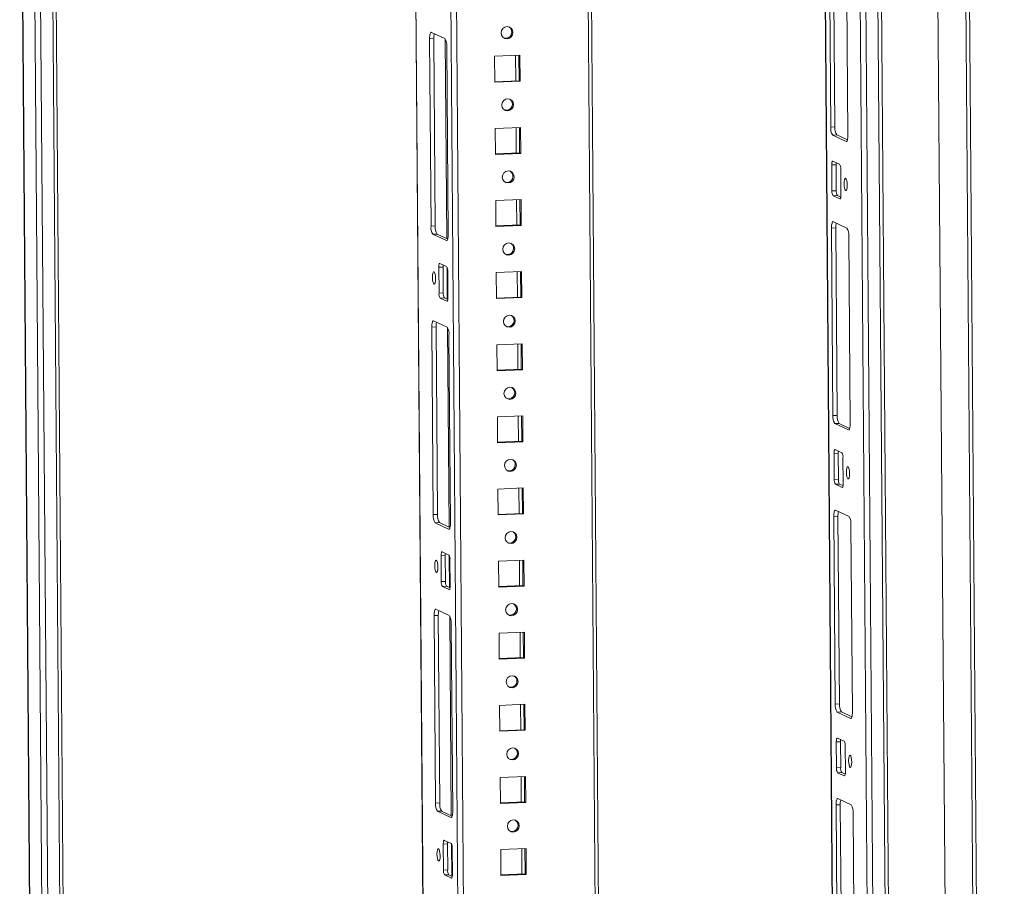
# Model space of a CAD drawing. Units: millimetres. Extents: x 5 to 5051, y -9 to 3772.
# Drawn here: x 4189 to 4527, y 2374 to 2672 of the extents above; entities that cross this region are included whole.
import ezdxf

# ---------------------------------------------------------------- set-up
doc = ezdxf.new("R2010")
doc.units = ezdxf.units.MM

msp = doc.modelspace()

# ---------------------------------------------------------------- linework, layer by layer
at = {"color": 7, "linetype": 'Continuous', "lineweight": 15}
for p, q in [((4512.736, 2818.183), (4525.819, 1132.023)), ((4527.009, 1132.228), (4513.926, 2818.318)), ((4516.253, 1128.405), (4503.17, 2814.565)), ((4464.438, 2810.792), (4477.473, 1130.852)), ((4491.488, 1125.013), (4478.405, 2811.173)), ((4482.561, 2811.345), (4495.644, 1125.185)), ((4496.834, 1125.391), (4483.751, 2811.48)), ((4396.697, 1193.646), (4384.175, 2807.471)), ((4323.786, 2804.973), (4336.259, 1197.408)), ((4207.968, 1113.283), (4194.885, 2799.443)), ((4199.041, 2799.615), (4212.124, 1113.455)), ((4213.314, 1113.661), (4200.232, 2799.665)), ((4476.698, 2779.067), (4489.282, 1157.378)), ((4466.861, 2699.704), (4467.361, 2635.233)), ((4468.311, 2699.764), (4468.811, 2635.293)), ((4473.261, 2632.452), (4472.761, 2696.923)), ((4334.735, 2665.625), (4330.117, 2667.801)), ((4329.495, 2665.623), (4330.945, 2665.683)), ((4329.495, 2665.623), (4329.995, 2601.153)), ((4330.945, 2665.683), (4331.445, 2601.213)), ((4335.895, 2598.372), (4335.395, 2662.843)), ((4360.538, 2659.92), (4351.84, 2659.56)), ((4359.03, 2659.858), (4359.098, 2651.128)), ((4360.223, 2651.175), (4360.155, 2659.904)), ((4360.608, 2650.993), (4360.538, 2659.92)), ((4351.84, 2659.56), (4351.909, 2650.633)), ((4351.907, 2650.831), (4360.223, 2651.175)), ((4351.909, 2650.633), (4360.608, 2650.993)), ((4360.608, 2650.993), (4360.223, 2651.175)), ((4360.731, 2635.123), (4352.032, 2634.764)), ((4352.032, 2634.764), (4352.101, 2625.837)), ((4359.223, 2635.061), (4359.291, 2626.332)), ((4360.415, 2626.378), (4360.347, 2635.108)), ((4360.8, 2626.197), (4360.731, 2635.123)), ((4467.361, 2635.233), (4468.811, 2635.293)), ((4468.022, 2632.451), (4469.471, 2632.511)), ((4468.022, 2632.451), (4472.639, 2630.275)), ((4469.471, 2632.511), (4473.092, 2630.805)), ((4352.1, 2626.034), (4360.415, 2626.378)), ((4352.101, 2625.837), (4360.8, 2626.197)), ((4360.8, 2626.197), (4360.415, 2626.378)), ((4470.4, 2622.436), (4468.091, 2623.524)), ((4467.718, 2622.218), (4469.168, 2622.278)), ((4467.718, 2622.218), (4467.787, 2613.291)), ((4469.168, 2622.278), (4469.237, 2613.351)), ((4470.865, 2611.841), (4470.796, 2620.767)), ((4467.787, 2613.291), (4469.237, 2613.351)), ((4360.923, 2610.327), (4352.225, 2609.967)), ((4352.225, 2609.967), (4352.294, 2601.04)), ((4359.415, 2610.265), (4359.483, 2601.535)), ((4360.608, 2601.582), (4360.54, 2610.311)), ((4360.992, 2601.4), (4360.923, 2610.327)), ((4468.183, 2611.622), (4469.633, 2611.682)), ((4468.183, 2611.622), (4470.492, 2610.534)), ((4469.633, 2611.682), (4470.82, 2611.123)), ((4472.87, 2600.519), (4468.253, 2602.696)), ((4331.445, 2601.213), (4329.995, 2601.153)), ((4352.292, 2601.238), (4360.608, 2601.582)), ((4352.294, 2601.04), (4360.992, 2601.4)), ((4360.992, 2601.4), (4360.608, 2601.582)), ((4467.631, 2600.518), (4469.08, 2600.578)), ((4467.631, 2600.518), (4468.131, 2536.047)), ((4469.08, 2600.578), (4469.581, 2536.107)), ((4330.656, 2598.371), (4332.106, 2598.431)), ((4330.656, 2598.371), (4335.273, 2596.194)), ((4332.106, 2598.431), (4335.726, 2596.724)), ((4474.031, 2533.267), (4473.531, 2597.737)), ((4332.661, 2587.049), (4334.11, 2587.109)), ((4332.661, 2587.049), (4332.73, 2578.123)), ((4335.343, 2587.268), (4333.034, 2588.356)), ((4334.11, 2587.109), (4334.18, 2578.183)), ((4335.808, 2576.672), (4335.739, 2585.599)), ((4361.116, 2585.531), (4352.417, 2585.171)), ((4359.608, 2585.468), (4359.675, 2576.739)), ((4360.8, 2576.785), (4360.732, 2585.515)), ((4361.185, 2576.604), (4361.116, 2585.531)), ((4352.417, 2585.171), (4352.486, 2576.244)), ((4332.73, 2578.123), (4334.18, 2578.183)), ((4334.576, 2576.513), (4333.126, 2576.453)), ((4333.126, 2576.453), (4335.435, 2575.365)), ((4334.576, 2576.513), (4335.763, 2575.954)), ((4352.485, 2576.441), (4360.8, 2576.785)), ((4352.486, 2576.244), (4361.185, 2576.604)), ((4361.185, 2576.604), (4360.8, 2576.785)), ((4335.504, 2566.439), (4330.887, 2568.615)), ((4330.265, 2566.437), (4331.715, 2566.497)), ((4330.265, 2566.437), (4330.765, 2501.967)), ((4331.715, 2566.497), (4332.215, 2502.027)), ((4336.665, 2499.186), (4336.165, 2563.657)), ((4361.308, 2560.734), (4352.609, 2560.374)), ((4352.609, 2560.374), (4352.679, 2551.447)), ((4359.8, 2560.672), (4359.868, 2551.942)), ((4360.992, 2551.989), (4360.925, 2560.718)), ((4361.377, 2551.807), (4361.308, 2560.734)), ((4352.677, 2551.645), (4360.992, 2551.989)), ((4352.679, 2551.447), (4361.377, 2551.807)), ((4361.377, 2551.807), (4360.992, 2551.989)), ((4361.5, 2535.938), (4352.802, 2535.578)), ((4352.802, 2535.578), (4352.871, 2526.651)), ((4359.992, 2535.875), (4360.06, 2527.146)), ((4361.185, 2527.192), (4361.117, 2535.922)), ((4361.57, 2527.011), (4361.5, 2535.938)), ((4468.131, 2536.047), (4469.581, 2536.107)), ((4468.791, 2533.265), (4470.241, 2533.325)), ((4468.791, 2533.265), (4473.409, 2531.089)), ((4470.241, 2533.325), (4473.861, 2531.619)), ((4352.869, 2526.848), (4361.185, 2527.192)), ((4352.871, 2526.651), (4361.57, 2527.011)), ((4361.57, 2527.011), (4361.185, 2527.192)), ((4471.169, 2523.251), (4468.861, 2524.339)), ((4468.487, 2523.032), (4469.937, 2523.092)), ((4468.487, 2523.032), (4468.557, 2514.105)), ((4469.937, 2523.092), (4470.006, 2514.165)), ((4471.635, 2512.655), (4471.566, 2521.581)), ((4361.693, 2511.141), (4352.994, 2510.781)), ((4360.185, 2511.079), (4360.253, 2502.349)), ((4361.377, 2502.396), (4361.309, 2511.125)), ((4361.762, 2502.214), (4361.693, 2511.141)), ((4468.557, 2514.105), (4470.006, 2514.165)), ((4468.953, 2512.436), (4470.403, 2512.496)), ((4468.953, 2512.436), (4471.262, 2511.348)), ((4470.403, 2512.496), (4471.589, 2511.937)), ((4352.994, 2510.781), (4353.063, 2501.855)), ((4332.215, 2502.027), (4330.765, 2501.967)), ((4353.062, 2502.052), (4361.377, 2502.396)), ((4353.063, 2501.855), (4361.762, 2502.214)), ((4361.762, 2502.214), (4361.377, 2502.396)), ((4468.4, 2501.332), (4469.85, 2501.392)), ((4468.4, 2501.332), (4468.9, 2436.861)), ((4473.64, 2501.333), (4469.022, 2503.51)), ((4469.85, 2501.392), (4470.35, 2436.921)), ((4331.426, 2499.185), (4332.875, 2499.245)), ((4331.426, 2499.185), (4336.043, 2497.008)), ((4332.875, 2499.245), (4336.496, 2497.538)), ((4474.8, 2434.081), (4474.3, 2498.551)), ((4333.43, 2487.863), (4334.88, 2487.923)), ((4333.43, 2487.863), (4333.5, 2478.937)), ((4336.112, 2488.082), (4333.804, 2489.17)), ((4334.88, 2487.923), (4334.949, 2478.997)), ((4336.578, 2477.486), (4336.509, 2486.413)), ((4361.885, 2486.345), (4353.187, 2485.985)), ((4353.187, 2485.985), (4353.256, 2477.058)), ((4360.377, 2486.282), (4360.445, 2477.553)), ((4361.57, 2477.599), (4361.502, 2486.329)), ((4361.954, 2477.418), (4361.885, 2486.345)), ((4333.5, 2478.937), (4334.949, 2478.997)), ((4335.346, 2477.328), (4333.896, 2477.268)), ((4333.896, 2477.268), (4336.205, 2476.18)), ((4335.346, 2477.328), (4336.532, 2476.768)), ((4353.254, 2477.255), (4361.57, 2477.599)), ((4353.256, 2477.058), (4361.954, 2477.418)), ((4361.954, 2477.418), (4361.57, 2477.599)), ((4331.034, 2467.252), (4332.484, 2467.312)), ((4331.034, 2467.252), (4331.535, 2402.781)), ((4336.274, 2467.253), (4331.656, 2469.429)), ((4332.484, 2467.312), (4332.984, 2402.841)), ((4337.435, 2400), (4336.934, 2464.471)), ((4362.078, 2461.548), (4353.379, 2461.188)), ((4353.379, 2461.188), (4353.448, 2452.262)), ((4360.57, 2461.486), (4360.637, 2452.756)), ((4361.762, 2452.803), (4361.694, 2461.532)), ((4362.147, 2452.621), (4362.078, 2461.548)), ((4353.447, 2452.459), (4361.762, 2452.803)), ((4353.448, 2452.262), (4362.147, 2452.621)), ((4362.147, 2452.621), (4361.762, 2452.803)), ((4362.27, 2436.752), (4353.571, 2436.392)), ((4353.571, 2436.392), (4353.641, 2427.465)), ((4360.762, 2436.689), (4360.83, 2427.96)), ((4361.954, 2428.006), (4361.887, 2436.736)), ((4362.339, 2427.825), (4362.27, 2436.752)), ((4468.9, 2436.861), (4470.35, 2436.921)), ((4469.561, 2434.079), (4471.011, 2434.139)), ((4469.561, 2434.079), (4474.178, 2431.903)), ((4471.011, 2434.139), (4474.631, 2432.433)), ((4353.639, 2427.662), (4361.954, 2428.006)), ((4353.641, 2427.465), (4362.339, 2427.825)), ((4362.339, 2427.825), (4361.954, 2428.006)), ((4469.257, 2423.846), (4470.707, 2423.906)), ((4469.257, 2423.846), (4469.326, 2414.92)), ((4471.939, 2424.065), (4469.63, 2425.153)), ((4470.707, 2423.906), (4470.776, 2414.98)), ((4472.405, 2413.469), (4472.335, 2422.396)), ((4469.326, 2414.92), (4470.776, 2414.98)), ((4469.723, 2413.251), (4471.172, 2413.31)), ((4469.723, 2413.251), (4472.031, 2412.162)), ((4471.172, 2413.31), (4472.359, 2412.751)), ((4362.462, 2411.955), (4353.764, 2411.595)), ((4353.764, 2411.595), (4353.833, 2402.669)), ((4360.954, 2411.893), (4361.022, 2403.163)), ((4362.147, 2403.21), (4362.079, 2411.939)), ((4362.532, 2403.028), (4362.462, 2411.955)), ((4332.984, 2402.841), (4331.535, 2402.781)), ((4353.831, 2402.866), (4362.147, 2403.21)), ((4353.833, 2402.669), (4362.532, 2403.028)), ((4362.532, 2403.028), (4362.147, 2403.21)), ((4474.409, 2402.147), (4469.792, 2404.324)), ((4332.195, 2399.999), (4333.645, 2400.059)), ((4332.195, 2399.999), (4336.813, 2397.823)), ((4333.645, 2400.059), (4337.265, 2398.352)), ((4469.17, 2402.146), (4470.62, 2402.206)), ((4469.17, 2402.146), (4469.67, 2337.675)), ((4470.62, 2402.206), (4471.12, 2337.735)), ((4475.57, 2334.895), (4475.07, 2399.366)), ((4336.882, 2388.896), (4334.573, 2389.984)), ((4334.2, 2388.678), (4335.65, 2388.738)), ((4334.2, 2388.678), (4334.269, 2379.751)), ((4335.65, 2388.738), (4335.719, 2379.811)), ((4337.347, 2378.3), (4337.278, 2387.227)), ((4362.655, 2387.159), (4353.956, 2386.799)), ((4353.956, 2386.799), (4354.025, 2377.872)), ((4361.147, 2387.096), (4361.215, 2378.367)), ((4362.339, 2378.413), (4362.271, 2387.143)), ((4362.724, 2378.232), (4362.655, 2387.159)), ((4334.269, 2379.751), (4335.719, 2379.811)), ((4336.115, 2378.142), (4334.665, 2378.082)), ((4334.665, 2378.082), (4336.974, 2376.994)), ((4336.115, 2378.142), (4337.302, 2377.582)), ((4354.024, 2378.069), (4362.339, 2378.413)), ((4354.025, 2377.872), (4362.724, 2378.232)), ((4362.724, 2378.232), (4362.339, 2378.413))]:
    msp.add_line(p, q, dxfattribs=at)
at = {"color": 8, "linetype": 'Continuous', "lineweight": 15}
for p, q in [((4477.527, 1130.801), (4464.491, 2810.794)), ((4335.796, 2805.47), (4348.318, 1191.698)), ((4350.275, 1191.569), (4337.752, 2805.551)), ((4382.984, 2807.422), (4395.257, 1225.676)), ((4336.063, 1229.592), (4323.839, 2804.975)), ((4201.708, 1115.392), (4188.625, 2801.438)), ((4201.83, 1115.383), (4188.748, 2801.381)), ((4192.929, 2799.51), (4206.011, 1113.413)), ((4335.421, 2596.868), (4334.888, 2665.481)), ((4472.639, 2630.275), (4472.805, 2630.282)), ((4470.492, 2610.534), (4470.592, 2610.538)), ((4335.273, 2596.194), (4335.44, 2596.201)), ((4335.582, 2576.039), (4335.497, 2587.073)), ((4335.435, 2575.365), (4335.535, 2575.369)), ((4336.19, 2497.682), (4335.658, 2566.295)), ((4473.409, 2531.089), (4473.575, 2531.096)), ((4471.262, 2511.348), (4471.362, 2511.352)), ((4336.043, 2497.008), (4336.209, 2497.015)), ((4336.352, 2476.853), (4336.266, 2487.887)), ((4336.205, 2476.18), (4336.304, 2476.184)), ((4336.96, 2398.496), (4336.427, 2467.109)), ((4474.178, 2431.903), (4474.345, 2431.91)), ((4472.031, 2412.162), (4472.131, 2412.167)), ((4336.813, 2397.823), (4336.979, 2397.829)), ((4337.121, 2377.667), (4337.036, 2388.701)), ((4336.974, 2376.994), (4337.074, 2376.998))]:
    msp.add_line(p, q, dxfattribs=at)
at = {"color": 7, "linetype": 'Continuous', "lineweight": 15, "flags": 128}
for points in [[(4330.117, 2667.801), (4329.993, 2667.812), (4329.873, 2667.728), (4329.764, 2667.551), (4329.669, 2667.288), (4329.593, 2666.95), (4329.537, 2666.549), (4329.504, 2666.101), (4329.495, 2665.623)], [(4356.111, 2669.758), (4355.336, 2669.567), (4354.681, 2669.088), (4354.246, 2668.394), (4354.098, 2667.591), (4354.258, 2666.8), (4354.704, 2666.143), (4355.366, 2665.718), (4356.144, 2665.592), (4356.919, 2665.783), (4357.574, 2666.261), (4358.009, 2666.955), (4358.157, 2667.759), (4357.996, 2668.55), (4357.551, 2669.207), (4356.889, 2669.631), (4356.111, 2669.758)], [(4356.304, 2644.961), (4355.528, 2644.771), (4354.873, 2644.292), (4354.438, 2643.598), (4354.29, 2642.794), (4354.451, 2642.004), (4354.896, 2641.346), (4355.558, 2640.922), (4356.336, 2640.795), (4357.111, 2640.986), (4357.766, 2641.465), (4358.201, 2642.159), (4358.349, 2642.962), (4358.189, 2643.753), (4357.744, 2644.411), (4357.082, 2644.835), (4356.304, 2644.961)], [(4472.639, 2630.275), (4472.764, 2630.264), (4472.883, 2630.348), (4472.992, 2630.525), (4473.087, 2630.788), (4473.164, 2631.126), (4473.22, 2631.527), (4473.253, 2631.974), (4473.261, 2632.452)], [(4468.091, 2623.524), (4468.016, 2623.531), (4467.945, 2623.481), (4467.879, 2623.375), (4467.822, 2623.217), (4467.776, 2623.014), (4467.743, 2622.774), (4467.723, 2622.505), (4467.718, 2622.218)], [(4356.496, 2620.165), (4355.721, 2619.974), (4355.066, 2619.495), (4354.631, 2618.801), (4354.483, 2617.998), (4354.643, 2617.207), (4355.088, 2616.55), (4355.75, 2616.125), (4356.528, 2615.999), (4357.304, 2616.19), (4357.959, 2616.668), (4358.394, 2617.362), (4358.542, 2618.166), (4358.381, 2618.957), (4357.936, 2619.614), (4357.274, 2620.038), (4356.496, 2620.165)], [(4473.043, 2615.261), (4472.995, 2616.087), (4472.872, 2616.827), (4472.692, 2617.367), (4472.482, 2617.626), (4472.274, 2617.564), (4472.101, 2617.19), (4471.988, 2616.562), (4471.953, 2615.775), (4472.001, 2614.949), (4472.124, 2614.209), (4472.305, 2613.669), (4472.514, 2613.41), (4472.722, 2613.472), (4472.895, 2613.846), (4473.008, 2614.474), (4473.043, 2615.261)], [(4470.492, 2610.534), (4470.567, 2610.527), (4470.638, 2610.578), (4470.704, 2610.684), (4470.761, 2610.842), (4470.807, 2611.044), (4470.84, 2611.285), (4470.86, 2611.554), (4470.865, 2611.841)], [(4468.253, 2602.696), (4468.128, 2602.707), (4468.009, 2602.622), (4467.9, 2602.445), (4467.805, 2602.183), (4467.728, 2601.845), (4467.672, 2601.444), (4467.639, 2600.996), (4467.631, 2600.518)], [(4335.273, 2596.194), (4335.398, 2596.183), (4335.517, 2596.267), (4335.626, 2596.444), (4335.721, 2596.707), (4335.798, 2597.045), (4335.854, 2597.446), (4335.887, 2597.894), (4335.895, 2598.372)], [(4356.688, 2595.368), (4355.913, 2595.178), (4355.258, 2594.699), (4354.823, 2594.005), (4354.675, 2593.202), (4354.836, 2592.411), (4355.281, 2591.753), (4355.943, 2591.329), (4356.721, 2591.202), (4357.496, 2591.393), (4358.151, 2591.872), (4358.586, 2592.566), (4358.734, 2593.369), (4358.574, 2594.16), (4358.128, 2594.818), (4357.466, 2595.242), (4356.688, 2595.368)], [(4330.483, 2583.629), (4330.531, 2582.803), (4330.654, 2582.063), (4330.834, 2581.523), (4331.044, 2581.264), (4331.252, 2581.326), (4331.425, 2581.7), (4331.538, 2582.328), (4331.573, 2583.115), (4331.525, 2583.941), (4331.402, 2584.681), (4331.221, 2585.221), (4331.012, 2585.48), (4330.804, 2585.417), (4330.631, 2585.044), (4330.518, 2584.416), (4330.483, 2583.629)], [(4333.034, 2588.356), (4332.959, 2588.363), (4332.888, 2588.312), (4332.822, 2588.206), (4332.765, 2588.048), (4332.719, 2587.845), (4332.686, 2587.605), (4332.666, 2587.336), (4332.661, 2587.049)], [(4335.435, 2575.365), (4335.51, 2575.359), (4335.581, 2575.409), (4335.647, 2575.515), (4335.704, 2575.673), (4335.75, 2575.876), (4335.783, 2576.116), (4335.803, 2576.385), (4335.808, 2576.672)], [(4330.887, 2568.615), (4330.762, 2568.626), (4330.643, 2568.542), (4330.534, 2568.365), (4330.439, 2568.102), (4330.362, 2567.764), (4330.306, 2567.363), (4330.273, 2566.915), (4330.265, 2566.437)], [(4356.881, 2570.572), (4356.105, 2570.381), (4355.45, 2569.902), (4355.016, 2569.209), (4354.867, 2568.405), (4355.028, 2567.614), (4355.473, 2566.957), (4356.135, 2566.532), (4356.913, 2566.406), (4357.689, 2566.597), (4358.344, 2567.076), (4358.778, 2567.769), (4358.927, 2568.573), (4358.766, 2569.364), (4358.321, 2570.021), (4357.659, 2570.446), (4356.881, 2570.572)], [(4357.073, 2545.775), (4356.298, 2545.585), (4355.643, 2545.106), (4355.208, 2544.412), (4355.06, 2543.609), (4355.22, 2542.818), (4355.666, 2542.16), (4356.328, 2541.736), (4357.106, 2541.61), (4357.881, 2541.8), (4358.536, 2542.279), (4358.971, 2542.973), (4359.119, 2543.776), (4358.958, 2544.567), (4358.513, 2545.225), (4357.851, 2545.649), (4357.073, 2545.775)], [(4473.409, 2531.089), (4473.533, 2531.078), (4473.653, 2531.162), (4473.762, 2531.339), (4473.857, 2531.602), (4473.933, 2531.94), (4473.989, 2532.341), (4474.022, 2532.789), (4474.031, 2533.267)], [(4468.861, 2524.339), (4468.786, 2524.345), (4468.714, 2524.295), (4468.649, 2524.189), (4468.592, 2524.031), (4468.546, 2523.828), (4468.512, 2523.588), (4468.493, 2523.319), (4468.487, 2523.032)], [(4357.266, 2520.979), (4356.49, 2520.788), (4355.835, 2520.309), (4355.401, 2519.616), (4355.252, 2518.812), (4355.413, 2518.021), (4355.858, 2517.364), (4356.52, 2516.94), (4357.298, 2516.813), (4358.074, 2517.004), (4358.728, 2517.483), (4359.163, 2518.177), (4359.311, 2518.98), (4359.151, 2519.771), (4358.706, 2520.428), (4358.044, 2520.853), (4357.266, 2520.979)], [(4473.813, 2516.075), (4473.765, 2516.901), (4473.642, 2517.641), (4473.461, 2518.181), (4473.251, 2518.44), (4473.044, 2518.378), (4472.871, 2518.004), (4472.758, 2517.376), (4472.723, 2516.589), (4472.77, 2515.763), (4472.894, 2515.023), (4473.074, 2514.483), (4473.284, 2514.224), (4473.491, 2514.287), (4473.665, 2514.66), (4473.778, 2515.288), (4473.813, 2516.075)], [(4471.262, 2511.348), (4471.337, 2511.341), (4471.408, 2511.392), (4471.473, 2511.498), (4471.53, 2511.656), (4471.576, 2511.859), (4471.61, 2512.099), (4471.63, 2512.368), (4471.635, 2512.655)], [(4469.022, 2503.51), (4468.898, 2503.521), (4468.778, 2503.436), (4468.669, 2503.26), (4468.574, 2502.997), (4468.498, 2502.659), (4468.442, 2502.258), (4468.409, 2501.81), (4468.4, 2501.332)], [(4336.043, 2497.008), (4336.168, 2496.997), (4336.287, 2497.082), (4336.396, 2497.259), (4336.491, 2497.521), (4336.568, 2497.859), (4336.624, 2498.26), (4336.656, 2498.708), (4336.665, 2499.186)], [(4357.458, 2496.182), (4356.683, 2495.992), (4356.028, 2495.513), (4355.593, 2494.819), (4355.445, 2494.016), (4355.605, 2493.225), (4356.05, 2492.567), (4356.712, 2492.143), (4357.49, 2492.017), (4358.266, 2492.207), (4358.921, 2492.686), (4359.356, 2493.38), (4359.504, 2494.184), (4359.343, 2494.974), (4358.898, 2495.632), (4358.236, 2496.056), (4357.458, 2496.182)], [(4333.804, 2489.17), (4333.729, 2489.177), (4333.657, 2489.126), (4333.592, 2489.02), (4333.535, 2488.862), (4333.489, 2488.659), (4333.455, 2488.419), (4333.435, 2488.15), (4333.43, 2487.863)], [(4331.252, 2484.443), (4331.3, 2483.617), (4331.424, 2482.877), (4331.604, 2482.337), (4331.814, 2482.078), (4332.021, 2482.14), (4332.195, 2482.514), (4332.307, 2483.142), (4332.343, 2483.929), (4332.295, 2484.755), (4332.171, 2485.495), (4331.991, 2486.035), (4331.781, 2486.294), (4331.574, 2486.231), (4331.401, 2485.858), (4331.288, 2485.23), (4331.252, 2484.443)], [(4336.205, 2476.18), (4336.279, 2476.173), (4336.351, 2476.223), (4336.416, 2476.329), (4336.473, 2476.487), (4336.519, 2476.69), (4336.553, 2476.93), (4336.573, 2477.199), (4336.578, 2477.486)], [(4357.65, 2471.386), (4356.875, 2471.195), (4356.22, 2470.717), (4355.785, 2470.023), (4355.637, 2469.219), (4355.798, 2468.428), (4356.243, 2467.771), (4356.905, 2467.347), (4357.683, 2467.22), (4358.458, 2467.411), (4359.113, 2467.89), (4359.548, 2468.584), (4359.696, 2469.387), (4359.536, 2470.178), (4359.09, 2470.835), (4358.428, 2471.26), (4357.65, 2471.386)], [(4331.656, 2469.429), (4331.532, 2469.44), (4331.413, 2469.356), (4331.303, 2469.179), (4331.209, 2468.916), (4331.132, 2468.578), (4331.076, 2468.177), (4331.043, 2467.73), (4331.034, 2467.252)], [(4357.843, 2446.589), (4357.067, 2446.399), (4356.412, 2445.92), (4355.978, 2445.226), (4355.829, 2444.423), (4355.99, 2443.632), (4356.435, 2442.974), (4357.097, 2442.55), (4357.875, 2442.424), (4358.651, 2442.614), (4359.306, 2443.093), (4359.74, 2443.787), (4359.889, 2444.591), (4359.728, 2445.381), (4359.283, 2446.039), (4358.621, 2446.463), (4357.843, 2446.589)], [(4474.178, 2431.903), (4474.303, 2431.892), (4474.422, 2431.976), (4474.531, 2432.153), (4474.626, 2432.416), (4474.703, 2432.754), (4474.759, 2433.155), (4474.792, 2433.603), (4474.8, 2434.081)], [(4469.63, 2425.153), (4469.555, 2425.16), (4469.484, 2425.109), (4469.418, 2425.003), (4469.362, 2424.845), (4469.315, 2424.642), (4469.282, 2424.402), (4469.262, 2424.133), (4469.257, 2423.846)], [(4358.035, 2421.793), (4357.26, 2421.602), (4356.605, 2421.124), (4356.17, 2420.43), (4356.022, 2419.626), (4356.182, 2418.835), (4356.628, 2418.178), (4357.29, 2417.754), (4358.068, 2417.627), (4358.843, 2417.818), (4359.498, 2418.297), (4359.933, 2418.991), (4360.081, 2419.794), (4359.92, 2420.585), (4359.475, 2421.242), (4358.813, 2421.667), (4358.035, 2421.793)], [(4474.582, 2416.889), (4474.535, 2417.716), (4474.411, 2418.455), (4474.231, 2418.995), (4474.021, 2419.254), (4473.814, 2419.192), (4473.64, 2418.818), (4473.527, 2418.19), (4473.492, 2417.403), (4473.54, 2416.577), (4473.663, 2415.838), (4473.844, 2415.297), (4474.054, 2415.039), (4474.261, 2415.101), (4474.434, 2415.474), (4474.547, 2416.102), (4474.582, 2416.889)], [(4472.031, 2412.162), (4472.106, 2412.156), (4472.178, 2412.206), (4472.243, 2412.312), (4472.3, 2412.47), (4472.346, 2412.673), (4472.38, 2412.913), (4472.399, 2413.182), (4472.405, 2413.469)], [(4469.792, 2404.324), (4469.667, 2404.335), (4469.548, 2404.251), (4469.439, 2404.074), (4469.344, 2403.811), (4469.267, 2403.473), (4469.211, 2403.072), (4469.178, 2402.624), (4469.17, 2402.146)], [(4336.813, 2397.823), (4336.937, 2397.811), (4337.056, 2397.896), (4337.166, 2398.073), (4337.26, 2398.335), (4337.337, 2398.673), (4337.393, 2399.074), (4337.426, 2399.522), (4337.435, 2400)], [(4358.228, 2396.997), (4357.452, 2396.806), (4356.797, 2396.327), (4356.363, 2395.633), (4356.214, 2394.83), (4356.375, 2394.039), (4356.82, 2393.382), (4357.482, 2392.957), (4358.26, 2392.831), (4359.036, 2393.021), (4359.69, 2393.5), (4360.125, 2394.194), (4360.274, 2394.998), (4360.113, 2395.788), (4359.668, 2396.446), (4359.006, 2396.87), (4358.228, 2396.997)], [(4334.573, 2389.984), (4334.498, 2389.991), (4334.427, 2389.94), (4334.361, 2389.834), (4334.304, 2389.677), (4334.258, 2389.474), (4334.225, 2389.233), (4334.205, 2388.964), (4334.2, 2388.678)], [(4332.022, 2385.257), (4332.07, 2384.431), (4332.193, 2383.691), (4332.374, 2383.151), (4332.584, 2382.892), (4332.791, 2382.954), (4332.964, 2383.328), (4333.077, 2383.956), (4333.112, 2384.743), (4333.065, 2385.569), (4332.941, 2386.309), (4332.761, 2386.849), (4332.551, 2387.108), (4332.343, 2387.046), (4332.17, 2386.672), (4332.057, 2386.044), (4332.022, 2385.257)], [(4336.974, 2376.994), (4337.049, 2376.987), (4337.121, 2377.037), (4337.186, 2377.144), (4337.243, 2377.301), (4337.289, 2377.504), (4337.323, 2377.744), (4337.342, 2378.013), (4337.347, 2378.3)]]:
    msp.add_lwpolyline(points, dxfattribs=at)
at = {"color": 7, "linetype": 'Continuous', "lineweight": 15}
for centre, radius, start, end in [((4337.272, 2665.865), 6.329, 166.61441, 181.64947), ((4355.67, 2667.89), 2.109, 252.74241, 56.78823), ((4331.247, 2663.327), 4.177, 353.33965, 33.37387), ((4355.863, 2643.094), 2.109, 252.75304, 56.7762), ((4471.509, 2634.749), 4.176, 173.33723, 213.37737), ((4472.959, 2634.809), 4.176, 173.33723, 213.37737), ((4473.754, 2622.348), 4.587, 171.87805, 180.8685), ((4356.055, 2618.297), 2.109, 252.74065, 56.78858), ((4468.308, 2621.058), 2.505, 353.33517, 33.38048), ((4470.276, 2613.001), 2.506, 173.33981, 213.37408), ((4471.726, 2613.061), 2.506, 173.33981, 213.37408), ((4475.407, 2600.76), 6.329, 166.61381, 181.64916), ((4334.143, 2600.668), 4.176, 173.33657, 213.37695), ((4335.593, 2600.728), 4.176, 173.33657, 213.37695), ((4469.382, 2598.222), 4.176, 353.33918, 33.37435), ((4356.248, 2593.501), 2.109, 252.74241, 56.78823), ((4338.692, 2587.179), 4.582, 171.87337, 180.87328), ((4333.25, 2585.889), 2.506, 353.33944, 33.37372), ((4335.219, 2577.832), 2.506, 173.33892, 213.37513), ((4336.669, 2577.892), 2.506, 173.33892, 213.37513), ((4356.44, 2568.704), 2.109, 252.74241, 56.78823), ((4338.043, 2566.679), 6.331, 166.61651, 181.64827), ((4332.016, 2564.141), 4.177, 353.33965, 33.37387), ((4356.632, 2543.908), 2.109, 252.74241, 56.78823), ((4472.279, 2535.563), 4.176, 173.33738, 213.37615), ((4473.728, 2535.623), 4.176, 173.33738, 213.37615), ((4474.522, 2523.162), 4.586, 171.87686, 180.86968), ((4469.077, 2521.872), 2.506, 353.3398, 33.37408), ((4356.825, 2519.111), 2.109, 252.74111, 56.78812), ((4471.046, 2513.815), 2.506, 173.33981, 213.37408), ((4472.495, 2513.875), 2.506, 173.33981, 213.37408), ((4334.913, 2501.482), 4.176, 173.33837, 213.37515), ((4336.363, 2501.542), 4.176, 173.33837, 213.37515), ((4476.178, 2501.574), 6.331, 166.61591, 181.64796), ((4470.152, 2499.036), 4.176, 353.33918, 33.37435), ((4357.017, 2494.315), 2.109, 252.74065, 56.78858), ((4339.466, 2487.993), 4.586, 171.87745, 180.87054), ((4334.02, 2486.703), 2.506, 353.33944, 33.37372), ((4335.988, 2478.646), 2.505, 173.33428, 213.38153), ((4337.437, 2478.706), 2.505, 173.33428, 213.38153), ((4357.21, 2469.519), 2.109, 252.74241, 56.78823), ((4338.812, 2467.494), 6.33, 166.6151, 181.64878), ((4332.787, 2464.955), 4.176, 353.33769, 33.37688), ((4357.402, 2444.722), 2.109, 252.74241, 56.78823), ((4473.049, 2436.377), 4.176, 173.33918, 213.37435), ((4474.498, 2436.437), 4.176, 173.33918, 213.37435), ((4475.296, 2423.976), 4.59, 171.88095, 180.86694), ((4469.846, 2422.686), 2.506, 353.3398, 33.37408), ((4357.594, 2419.926), 2.109, 252.74241, 56.78823), ((4471.814, 2414.629), 2.505, 173.33518, 213.38048), ((4473.264, 2414.689), 2.505, 173.33518, 213.38048), ((4335.683, 2402.296), 4.176, 173.33919, 213.37432), ((4337.133, 2402.356), 4.176, 173.33919, 213.37432), ((4476.947, 2402.388), 6.33, 166.6145, 181.64847), ((4470.922, 2399.85), 4.176, 353.33722, 33.37737), ((4357.787, 2395.129), 2.109, 252.74111, 56.78812), ((4340.235, 2388.807), 4.586, 171.87745, 180.87054), ((4334.789, 2387.517), 2.506, 353.33764, 33.37552), ((4336.758, 2379.46), 2.505, 173.33574, 213.3783), ((4338.207, 2379.52), 2.505, 173.33574, 213.3783)]:
    msp.add_arc(centre, radius, start, end, dxfattribs=at)

doc.saveas('drawing.dxf')
